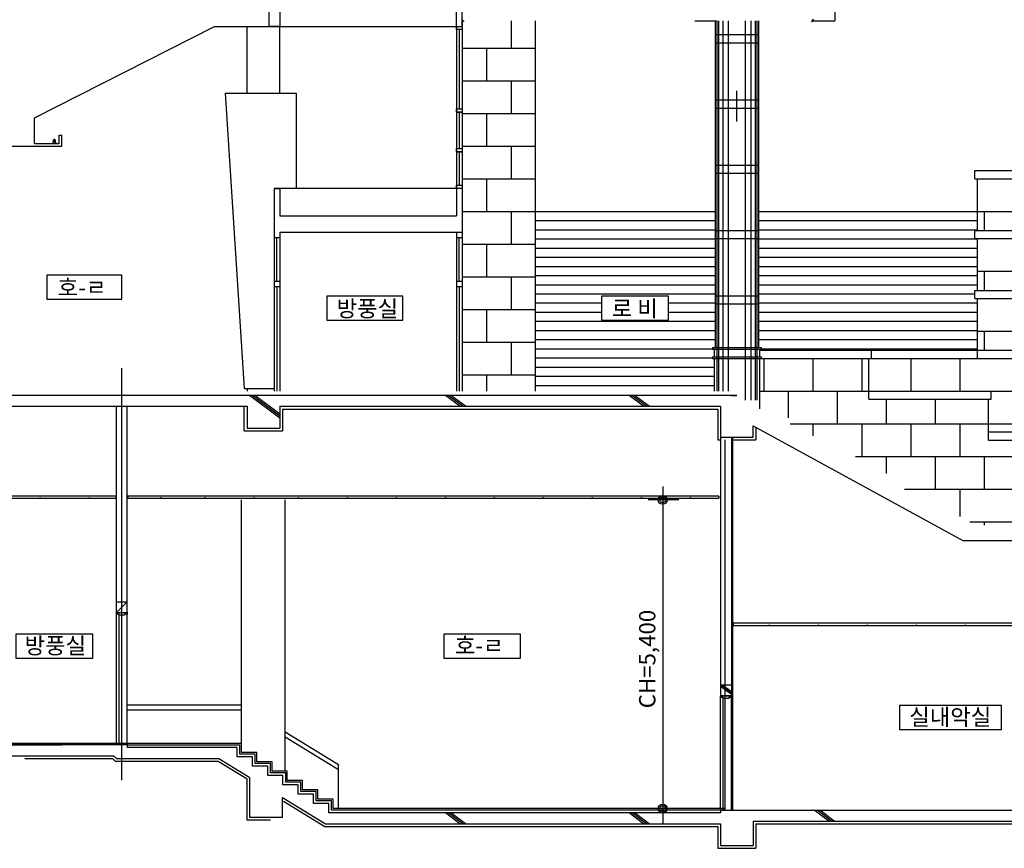
# Model space of a CAD drawing. Extents: x -4292 to 121707, y -2191 to 86816.
# Drawn here: x 76984 to 95073, y 44047 to 59270 of the extents above; entities that cross this region are included whole.
import ezdxf
from ezdxf.enums import TextEntityAlignment as Align

# ---------------------------------------------------------------- set-up
doc = ezdxf.new("R2010")
doc.units = 0
doc.header["$LTSCALE"] = 200
doc.header["$MEASUREMENT"] = 0
doc.linetypes.add('CEN', pattern=[62, 60, -1, 0, -1])
doc.layers.get('0').update_dxf_attribs({"linetype": 'CONTINUOUS'})
for name, color, linetype in [('1CEN', 1, 'CEN'), ('5HAT', 15, 'CONTINUOUS'), ('6FUR', 6, 'CONTINUOUS'), ('6HAT', 21, 'CONTINUOUS'), ('B', 3, 'CONTINUOUS'), ('C', 1, 'CEN'), ('COL', 2, 'CONTINUOUS'), ('DIM', 7, 'CONTINUOUS'), ('F', 6, 'CONTINUOUS'), ('GRE', 3, 'CONTINUOUS'), ('H', 5, 'CONTINUOUS'), ('HAT', 5, 'CONTINUOUS'), ('IN-CEILING-LIGHT', 1, 'CONTINUOUS'), ('LEADER', 7, 'CONTINUOUS'), ('O', 9, 'CONTINUOUS'), ('P', 7, 'CONTINUOUS'), ('RTXT', 7, 'CONTINUOUS'), ('W', 2, 'CONTINUOUS'), ('wall01', 2, 'CONTINUOUS')]:
    doc.layers.add(name, color=color, linetype=linetype)
doc.styles.add('GHS', font='romans.shx', dxfattribs={"bigfont": 'ghs.shx'})
doc.styles.add('HSR', font='romans', dxfattribs={"bigfont": 'GHS.shx'})

# ---------------------------------------------------------------- blocks, each defined once
blk = doc.blocks.new('A$C02411515')
at = {"layer": 'IN-CEILING-LIGHT', "color": 1}
for p, q in [((17, 29), (19, 29)), ((21, 29), (71, 29)), ((25, 47), (46, 47)), ((25, 11), (46, 11)), ((46, 56), (46, 59)), ((46, 54), (46, 4)), ((46, 2), (46, 0)), ((57, 33), (64, 33)), ((57, 26), (64, 26)), ((74, 29), (76, 29))]:
    blk.add_line(p, q, dxfattribs=at)
blk.add_lwpolyline([(0, 54), (0, 4), (25, 4), (25, 54)], close=True, dxfattribs=at)
blk.add_circle((46, 29), 10.7, dxfattribs=at)
for start, end in [(11.537, 90), (270, 348.463)]:
    blk.add_arc((46, 29), 17.9, start, end, dxfattribs=at)
blk = doc.blocks.new('DOT1')
for radius in [60, 40]:
    blk.add_circle((0, 0), radius)

msp = doc.modelspace()

# ---------------------------------------------------------------- linework, layer by layer
for centre in [(77360.4, 50488.5), (78260.4, 50488.5), (79574.1, 50488.5), (80389.7, 50488.5), (81289.7, 50488.5), (82105.4, 50488.5), (83005.4, 50488.5), (83905.4, 50488.5), (84805.4, 50488.5), (85705.4, 50488.5), (86605.4, 50488.5), (87505.4, 50488.5), (88405.4, 50488.5), (89305.4, 50488.5), (90761.9, 48151.6), (91661.9, 48151.6), (92561.9, 48151.6), (93461.9, 48151.6), (94361.9, 48151.6)]:
    msp.add_circle(centre, 2.83)
at = {"layer": '1CEN'}
for p, q in [((81760.6, 51950), (81204.6, 52367)), ((81760.6, 51987.5), (81254.6, 52367)), ((81760.6, 52025), (81304.6, 52367)), ((85072.7, 52167), (84806, 52367)), ((85122.7, 52167), (84856, 52367)), ((85172.7, 52167), (84906, 52367)), ((88446.5, 52167), (88179.8, 52367)), ((88496.5, 52167), (88229.8, 52367)), ((88546.5, 52167), (88279.8, 52367)), ((90060.6, 46897), (89860.6, 47047)), ((90060.6, 46922), (89893.9, 47047)), ((90060.6, 46872), (89860.6, 47022)), ((85072.7, 44497), (84806, 44697)), ((85122.7, 44497), (84856, 44697)), ((85172.7, 44497), (84906, 44697)), ((88446.5, 44497), (88179.8, 44697)), ((88496.5, 44497), (88229.8, 44697)), ((88546.5, 44497), (88279.8, 44697)), ((91848.8, 44547), (91582.1, 44747)), ((91898.8, 44547), (91632.1, 44747)), ((91948.8, 44547), (91682.1, 44747))]:
    msp.add_line(p, q, dxfattribs=at)
at = {"layer": '5HAT'}
for p, q in [((78748.1, 50518), (75973.1, 50518)), ((77748.1, 50518), (75973.1, 50518)), ((75973.1, 50478), (78748.1, 50478)), ((75973.1, 50478), (77748.1, 50478)), ((78748.1, 50518), (78748.1, 50478)), ((78748.1, 50518), (78748.1, 50478)), ((89828.1, 50518), (78973.1, 50518)), ((78973.1, 50518), (78973.1, 50478)), ((78973.1, 50518), (78973.1, 50478)), ((78973.1, 50478), (89828.1, 50478)), ((89828.1, 50518), (89828.1, 50478)), ((90093.1, 48181.2), (90093.1, 48141.2)), ((98581.1, 48181.2), (90093.1, 48181.2)), ((90093.1, 48141.2), (98654.1, 48141.2))]:
    msp.add_line(p, q, dxfattribs=at)
at = {"layer": '6FUR'}
for p, q in [((81060.6, 45805.5), (81060.6, 50447)), ((81860.6, 45462.7), (81860.6, 50447)), ((81060.6, 46678), (78960.6, 46678)), ((81060.6, 46584.2), (78960.6, 46584.2)), ((81860.6, 46188.2), (82840.6, 45588.2)), ((81860.6, 46094.4), (82840.6, 45494.4)), ((82840.6, 44777), (82840.6, 45588.2))]:
    msp.add_line(p, q, dxfattribs=at)
at = {"layer": '6HAT'}
for p, q in [((94582.1, 55747), (99382.1, 55747)), ((94710.6, 55397), (94710.6, 55747)), ((94582.1, 54647), (99382.1, 54647)), ((94710.6, 54297), (94710.6, 54647)), ((94582.1, 53547), (99382.1, 53547)), ((94710.6, 53197), (94710.6, 53547)), ((90660.6, 52447), (90660.6, 53047)), ((91560.6, 52447), (91560.6, 53047)), ((92460.6, 52447), (92460.6, 53047)), ((93360.6, 52447), (93360.6, 53047)), ((94260.6, 52447), (94260.6, 53047)), ((90580.6, 52447), (99382.1, 52447)), ((91110.6, 51953.7), (91110.6, 52447)), ((92010.6, 51847), (92010.6, 52447)), ((92910.6, 51847), (92910.6, 52297)), ((93810.6, 51847), (93810.6, 52297)), ((91140.6, 51847), (99382.1, 51847)), ((91560.6, 51624.8), (91560.6, 51847)), ((92460.6, 51247), (92460.6, 51847)), ((93360.6, 51247), (93360.6, 51847)), ((94260.6, 51247), (94260.6, 51847)), ((92340.6, 51247), (99382.1, 51247)), ((92910.6, 50933.4), (92910.6, 51247)), ((93810.6, 50647), (93810.6, 51247)), ((94710.6, 50647), (94710.6, 51247)), ((93240.6, 50647), (99382.1, 50647)), ((94260.6, 50144.9), (94260.6, 50647)), ((94440.6, 50047), (99382.1, 50047)), ((94710.6, 49980.4), (94710.6, 50047))]:
    msp.add_line(p, q, dxfattribs=at)
at = {"layer": 'B'}
for p, q in [((78760.6, 48377), (78760.6, 52167)), ((78960.6, 48377), (78960.6, 52167)), ((89860.6, 51598.8), (89860.6, 47047)), ((90060.6, 51598.8), (90060.6, 47047)), ((78760.6, 48577), (78960.6, 48577)), ((78760.6, 48377), (78960.6, 48377))]:
    msp.add_line(p, q, dxfattribs=at)
at = {"layer": 'C'}
msp.add_line((78860.6, 45300.5), (78860.6, 52866), dxfattribs=at)
at = {"layer": 'COL'}
for p, q in [((81760.6, 60847), (81760.6, 59147)), ((81760.6, 60847), (81760.6, 59147)), ((81560.6, 60447), (81560.6, 59147)), ((81560.6, 60447), (81560.6, 59147)), ((81760.6, 59147), (81560.6, 59147)), ((81760.6, 59147), (81560.6, 59147)), ((90060.6, 52367), (90160.6, 52367)), ((81160.6, 52167), (81160.6, 51767)), ((81760.6, 52167), (81760.6, 51767)), ((81760.6, 52167), (89860.6, 52167)), ((89860.6, 52167), (89860.6, 51598.8)), ((81160.6, 51767), (81760.6, 51767)), ((89860.6, 51598.8), (90460.6, 51598.8)), ((89860.6, 47047), (89860.6, 46847)), ((90060.6, 47047), (89860.6, 47047)), ((90060.6, 47047), (90060.6, 46847)), ((90060.6, 46847), (89860.6, 46847)), ((75560.6, 45947.5), (77760.6, 45947.5)), ((78960.6, 45947), (78960.6, 45897)), ((72760.6, 45747), (78710.6, 45747)), ((78710.6, 45747), (78760.6, 45697)), ((78760.6, 45697), (80644.2, 45697)), ((80644.2, 45697), (81210.6, 45350.2)), ((81210.6, 44611.3), (81210.6, 45350.2)), ((81810.6, 44982.9), (82604.3, 44497)), ((81810.6, 44611.3), (81810.6, 44982.9)), ((89860.6, 44747), (98710.6, 44747)), ((81810.6, 44611.3), (81210.6, 44611.3)), ((90460.6, 44547), (98960.6, 44547)), ((90460.6, 44547), (90460.6, 44097)), ((82604.3, 44497), (89860.6, 44497)), ((89860.6, 44497), (89860.6, 44097)), ((89860.6, 44097), (90460.6, 44097))]:
    msp.add_line(p, q, dxfattribs=at)
for points in [[(90160.6, 52367), (68573.6, 52367), (68573.6, 52276), (67623.6, 52276), (67623.6, 52102.6), (66673.6, 52102.6), (66673.6, 51934.7), (65723.6, 51934.7)], [(50060.6, 50097), (51399, 50097), (53683.7, 50217.3), (54636.2, 50277.4), (55589.1, 50359.7), (56723.1, 50456.9), (58442.1, 50671.5), (59393.3, 50782), (61295.3, 51029.1), (63313.8, 51317), (63987, 51317), (65899.8, 51624.7), (67801.5, 51954.9), (68945.6, 52167), (72160.6, 52167), (72160.6, 51767), (72760.6, 51767), (72760.6, 52167), (81160.6, 52167)], [(90460.6, 51598.8), (90460.6, 51810.1), (94309.4, 49700.4), (95809.4, 49700.4), (98710.6, 48110.2)], [(78960.6, 45947), (71577.1, 45947), (71577.1, 45787.3), (70593.6, 45787.3), (70593.6, 45635.8), (69610.1, 45635.8), (69610.1, 45493), (68626.6, 45493), (68626.6, 45359.6), (67643.1, 45359.6), (67643.1, 45236.4), (66659.5, 45236.4), (66659.5, 45124.2), (65676, 45124.2), (65676, 45023.9), (64692.5, 45023.9), (64692.5, 44936.9), (63709, 44936.9), (63709, 44864.7), (62725.5, 44864.7), (62725.5, 44802.2), (61742, 44802.2), (61742, 44746.5)], [(89860.6, 44747), (89860.6, 44697), (82660.6, 44697), (82660.6, 44868.4), (82380.6, 44868.4), (82380.6, 45039.9), (82100.6, 45039.9), (82100.6, 45211.3), (81820.6, 45211.3), (81820.6, 45382.7), (81540.6, 45382.7), (81540.6, 45554.1), (81260.6, 45554.1), (81260.6, 45725.5), (80980.6, 45725.5), (80980.6, 45897), (78960.6, 45897)]]:
    msp.add_lwpolyline(points, dxfattribs=at)
at = {"layer": 'DIM'}
for p, q in [((90160.6, 57399.2), (90160.6, 57961.9)), ((88796.7, 50691.4), (88796.7, 44510.4)), ((89092.7, 50447), (88530, 50447)), ((78860.6, 45977), (78960.6, 45977)), ((78860.6, 45977), (78860.6, 45947)), ((78960.6, 45977), (78960.6, 45947)), ((89092.7, 44777), (88530, 44777))]:
    msp.add_line(p, q, dxfattribs=at)
at = {"layer": 'F'}
for p, q in [((91960.6, 61247), (91960.6, 59247)), ((89387.2, 59247), (89787.2, 59247)), ((91560.6, 59277), (91560.6, 59247)), ((91560.6, 59247), (91960.6, 59247)), ((86460.6, 55747), (89760.6, 55747)), ((90560.6, 55747), (94582.1, 55747)), ((86460.6, 55578.8), (89760.6, 55578.8)), ((90560.6, 55578.8), (94582.1, 55578.8)), ((86460.6, 55410.7), (89760.6, 55410.7)), ((90560.6, 55410.7), (94582.1, 55410.7)), ((86460.6, 55242.5), (89760.6, 55242.5)), ((90560.6, 55242.5), (94582.1, 55242.5)), ((86460.6, 55074.3), (89760.6, 55074.3)), ((90560.6, 55074.3), (94582.1, 55074.3)), ((86460.6, 54906.1), (89760.6, 54906.1)), ((90560.6, 54906.1), (94582.1, 54906.1)), ((86460.6, 54737.9), (89760.6, 54737.9)), ((90560.6, 54737.9), (94582.1, 54737.9)), ((86460.6, 54569.8), (89760.6, 54569.8)), ((90560.6, 54569.8), (94582.1, 54569.8)), ((86460.6, 54401.6), (89760.6, 54401.6)), ((90560.6, 54401.6), (94582.1, 54401.6)), ((86460.6, 54233.4), (89760.6, 54233.4)), ((90560.6, 54233.4), (94532.1, 54233.4)), ((86460.6, 54065.2), (87671.2, 54065.2)), ((88903.4, 54065.2), (89760.6, 54065.2)), ((90560.6, 54065.2), (94582.1, 54065.2)), ((86460.6, 53897), (87671.2, 53897)), ((86460.6, 53728.9), (89760.6, 53728.9)), ((88903.4, 53897), (89760.6, 53897)), ((90560.6, 53897), (94582.1, 53897)), ((90560.6, 53728.9), (94582.1, 53728.9)), ((86460.6, 53560.7), (89760.6, 53560.7)), ((90560.6, 53560.7), (94582.1, 53560.7)), ((86460.6, 53392.5), (89760.6, 53392.5)), ((90560.6, 53392.5), (94582.1, 53392.5)), ((86460.6, 53224.3), (89710.6, 53224.3)), ((89710.6, 53217), (90610.6, 53217)), ((90610.6, 53224.3), (94582.1, 53224.3)), ((86460.6, 53056.1), (89710.6, 53056.1)), ((89710.6, 53077), (90610.6, 53077)), ((89710.6, 53047), (90610.6, 53047)), ((86460.6, 52888), (89740.6, 52888)), ((86460.6, 52719.8), (89740.6, 52719.8)), ((86460.6, 52551.6), (89740.6, 52551.6))]:
    msp.add_line(p, q, dxfattribs=at)
for points in [[(78810.6, 48347), (78760.6, 48347), (78760.6, 48377), (78960.6, 48377), (78960.6, 48347), (78910.6, 48347), (78910.6, 48327), (78810.6, 48327)], [(89910.6, 46817), (89860.6, 46817), (89860.6, 46847), (90060.6, 46847), (90060.6, 46817), (90010.6, 46817), (90010.6, 46797), (89910.6, 46797)]]:
    msp.add_lwpolyline(points, close=True, dxfattribs=at)
at = {"layer": 'GRE'}
for p, q in [((80760.6, 57921.9), (81107, 52497)), ((80760.6, 57921.9), (82060.6, 57921.9)), ((82060.6, 57921.9), (82060.6, 56167)), ((81107, 52497), (81659.6, 52497))]:
    msp.add_line(p, q, dxfattribs=at)
at = {"layer": 'H'}
for p, q in [((85110.6, 59247), (85110.6, 58747)), ((86010.6, 59247), (86010.6, 58747)), ((89790.6, 59247), (89790.6, 52447)), ((89820.6, 59247), (89820.6, 52447)), ((89900.6, 59247), (89900.6, 52447)), ((90000.6, 59247), (90000.6, 52447)), ((90320.6, 52278.8), (90320.6, 59247)), ((90420.6, 52278.8), (90420.6, 59247)), ((90500.6, 52278.8), (90500.6, 59247)), ((90530.6, 52278.8), (90530.6, 59247)), ((89760.6, 58997), (90560.6, 58997)), ((89760.6, 58847), (90560.6, 58847)), ((85110.6, 58747), (86460.6, 58747)), ((85560.6, 58747), (85560.6, 58147)), ((85110.6, 58147), (85110.6, 57627)), ((85110.6, 58147), (86460.6, 58147)), ((86010.6, 58147), (86010.6, 57547)), ((89760.6, 57797), (90560.6, 57797)), ((85110.6, 57547), (86460.6, 57547)), ((85560.6, 57547), (85560.6, 56947)), ((89760.6, 57647), (90560.6, 57647)), ((85110.6, 56947), (86460.6, 56947)), ((86010.6, 56947), (86010.6, 56347)), ((89760.6, 56597), (90560.6, 56597)), ((89760.6, 56447), (90560.6, 56447)), ((85110.6, 56347), (86460.6, 56347)), ((85560.6, 56347), (85560.6, 55747)), ((85110.6, 55747), (86460.6, 55747)), ((86010.6, 55747), (86010.6, 55147)), ((89760.6, 55397), (90560.6, 55397)), ((89760.6, 55247), (90560.6, 55247)), ((85110.6, 55147), (86460.6, 55147)), ((85560.6, 55147), (85560.6, 54547)), ((85110.6, 54547), (86460.6, 54547)), ((86010.6, 54547), (86010.6, 53947)), ((89760.6, 54197), (90560.6, 54197)), ((85110.6, 53947), (86460.6, 53947)), ((85560.6, 53947), (85560.6, 53347)), ((89760.6, 54047), (90560.6, 54047)), ((85110.6, 53347), (86460.6, 53347)), ((86010.6, 53347), (86010.6, 52747)), ((85110.6, 52747), (86460.6, 52747)), ((85560.6, 52747), (85560.6, 52447)), ((81110.6, 51717), (81110.6, 52167)), ((81810.6, 52117), (89810.6, 52117)), ((81810.6, 52117), (81810.6, 51717)), ((89810.6, 52117), (89810.6, 51548.8)), ((90510.6, 51782.7), (90510.6, 51548.8)), ((81110.6, 51717), (81810.6, 51717)), ((90080.6, 51598.8), (90080.6, 44747)), ((89810.6, 51548.8), (89860.6, 51548.8)), ((90080.6, 51548.8), (90510.6, 51548.8)), ((78960.6, 48577), (78760.6, 48377)), ((75960.6, 45977), (81060.6, 45977)), ((78960.6, 45947), (81030.6, 45947)), ((77080.6, 45697), (78689.9, 45697)), ((78689.9, 45697), (78739.9, 45647)), ((78739.9, 45647), (80630.1, 45647)), ((80630.1, 45647), (81160.6, 45322.2)), ((81160.6, 44561.3), (81160.6, 45322.2)), ((81830.6, 44912), (82590.2, 44447)), ((81590.6, 44561.3), (81160.6, 44561.3)), ((82590.2, 44447), (89810.6, 44447)), ((89810.6, 44447), (89810.6, 44047)), ((90510.6, 44497), (98690.6, 44497)), ((90510.6, 44497), (90510.6, 44047)), ((89810.6, 44047), (90510.6, 44047))]:
    msp.add_line(p, q, dxfattribs=at)
for points in [[(89940.6, 51548.8), (89940.6, 44747), (82710.6, 44747), (82710.6, 44918.4), (82430.6, 44918.4), (82430.6, 45089.9), (82150.6, 45089.9), (82150.6, 45261.3), (81870.6, 45261.3), (81870.6, 45432.7), (81590.6, 45432.7), (81590.6, 45604.1), (81310.6, 45604.1), (81310.6, 45775.5), (81030.6, 45775.5), (81030.6, 45947)], [(89940.6, 44777), (82740.6, 44777), (82740.6, 44948.4), (82460.6, 44948.4), (82460.6, 45119.9), (82180.6, 45119.9), (82180.6, 45291.3), (81900.6, 45291.3), (81900.6, 45462.7), (81620.6, 45462.7), (81620.6, 45634.1), (81340.6, 45634.1), (81340.6, 45805.5), (81060.6, 45805.5), (81060.6, 45977)]]:
    msp.add_lwpolyline(points, dxfattribs=at)
at = {"layer": 'HAT', "color": 9}
msp.add_line((81160.6, 52497), (81160.6, 52447), dxfattribs=at)
at = {"layer": 'LEADER'}
for p, q in [((89760.6, 59247), (89760.6, 53247)), ((90560.6, 53247), (90560.6, 59247)), ((89710.6, 53247), (89710.6, 53217)), ((89710.6, 53247), (90610.6, 53247)), ((89740.6, 53217), (89740.6, 53077)), ((90580.6, 53077), (90580.6, 53217)), ((90610.6, 53217), (90610.6, 53247)), ((89710.6, 53077), (89710.6, 53047)), ((89740.6, 53047), (89740.6, 52447)), ((90580.6, 52118.1), (90580.6, 53047)), ((90610.6, 53047), (90610.6, 53077))]:
    msp.add_line(p, q, dxfattribs=at)
at = {"layer": 'O'}
for p, q in [((81160.6, 57921.9), (81160.6, 59147)), ((81760.6, 57921.9), (81760.6, 59147)), ((85010.6, 59147), (85010.6, 56167)), ((85110.6, 59147), (85110.6, 56167)), ((81660.6, 55267), (81660.6, 52447)), ((81760.6, 55267), (81760.6, 52447)), ((85010.6, 55267), (85010.6, 52447)), ((85110.6, 55267), (85110.6, 52447))]:
    msp.add_line(p, q, dxfattribs=at)
at = {"layer": 'RTXT', "color": 7}
for points in [[(77481.8, 54136.5), (78863.6, 54136.5), (78863.6, 54579), (77481.8, 54579)], [(82625.4, 53749.7), (84025.6, 53749.7), (84025.6, 54192.2), (82625.4, 54192.2)], [(87671.2, 53749.7), (88903.4, 53749.7), (88903.4, 54192.2), (87671.2, 54192.2)], [(76913.9, 47538.7), (78326.5, 47538.7), (78326.5, 47981.2), (76913.9, 47981.2)], [(84774.6, 47538.7), (86187.2, 47538.7), (86187.2, 47981.2), (84774.6, 47981.2)], [(93150.3, 46226.9), (95023.7, 46226.9), (95023.7, 46669.4), (93150.3, 46669.4)]]:
    msp.add_lwpolyline(points, close=True, dxfattribs=at)
at = {"layer": 'W'}
for p, q in [((85010.6, 59147), (85010.6, 60847)), ((85110.6, 59147), (85110.6, 60847)), ((85110.6, 59262), (85125.6, 59262)), ((85125.6, 59262), (85125.6, 59237)), ((85140.6, 59237), (85125.6, 59237)), ((85140.6, 59247), (85140.6, 59237)), ((86460.6, 52447), (86460.6, 59247)), ((91530.6, 59247), (91530.6, 59237)), ((91530.6, 59237), (91545.6, 59237)), ((91545.6, 59262), (91545.6, 59237)), ((91560.6, 59262), (91545.6, 59262)), ((85110.6, 59087), (85010.6, 59087)), ((85060.6, 59087), (85060.6, 57633.7)), ((85010.6, 57633.7), (85110.6, 57633.7)), ((85010.6, 57573.7), (85110.6, 57573.7)), ((85060.6, 57573.7), (85060.6, 56900.4)), ((85010.6, 56900.4), (85110.6, 56900.4)), ((85010.6, 56840.4), (85110.6, 56840.4)), ((85060.6, 56840.4), (85060.6, 56227)), ((94532.1, 56347), (94532.1, 56497)), ((94532.1, 56497), (99432.1, 56497)), ((94532.1, 56347), (99432.1, 56347)), ((94532.1, 56347), (94832.1, 56347)), ((94582.1, 55397), (94582.1, 56347)), ((81660.6, 56167), (81760.6, 56167)), ((81660.6, 56167), (81660.6, 55267)), ((85110.6, 56167), (81660.6, 56167)), ((81660.6, 56167), (81760.6, 56167)), ((81760.6, 56167), (81760.6, 55767)), ((85010.6, 56167), (85010.6, 55667)), ((85110.6, 56167), (85110.6, 55267)), ((81760.6, 56047), (81760.6, 55667)), ((81760.6, 55667), (85010.6, 55667)), ((81760.6, 55367), (81760.6, 55267)), ((81760.6, 55367), (85110.6, 55367)), ((85010.6, 55367), (85010.6, 55267)), ((94532.1, 55247), (94532.1, 55397)), ((94532.1, 55397), (99432.1, 55397)), ((81660.6, 55267), (81760.6, 55267)), ((81710.6, 54467), (81710.6, 55267)), ((85010.6, 55267), (85110.6, 55267)), ((85060.6, 54467), (85060.6, 55267)), ((94532.1, 55247), (99432.1, 55247)), ((94582.1, 54297), (94582.1, 55247)), ((81660.6, 54467), (81760.6, 54467)), ((85010.6, 54467), (85110.6, 54467)), ((81660.6, 54367), (81760.6, 54367)), ((81710.6, 54367), (81710.6, 52447)), ((85010.6, 54367), (85110.6, 54367)), ((85060.6, 54367), (85060.6, 52447)), ((94532.1, 54147), (94532.1, 54297)), ((94532.1, 54297), (99432.1, 54297)), ((94532.1, 54147), (99432.1, 54147)), ((94582.1, 53047), (94582.1, 54147)), ((90580.6, 53197), (99432.1, 53197)), ((92632.1, 53047), (92632.1, 53197)), ((90580.6, 53047), (99432.1, 53047)), ((92582.1, 52297), (92582.1, 53047)), ((92582.1, 52447), (94832.1, 52447)), ((92582.1, 52297), (94832.1, 52297)), ((94782.1, 51547), (94782.1, 52297)), ((94832.1, 52297), (94832.1, 52447)), ((94782.1, 51697), (97032.1, 51697)), ((94782.1, 51547), (97032.1, 51547)), ((78760.6, 45977), (78760.6, 48347)), ((78810.6, 45977), (78810.6, 48327)), ((78960.6, 45977), (78960.6, 48347)), ((89860.6, 44747), (89860.6, 46817)), ((89910.6, 44747), (89910.6, 46797)), ((90060.6, 44747), (90060.6, 46817))]:
    msp.add_line(p, q, dxfattribs=at)
for points in [[(85010.6, 59087), (85010.6, 59147), (85110.6, 59147), (85110.6, 59087), (85010.6, 59087)], [(85010.6, 57573.7), (85010.6, 57633.7), (85110.6, 57633.7), (85110.6, 57573.7), (85010.6, 57573.7)], [(85010.6, 56840.4), (85010.6, 56900.4), (85110.6, 56900.4), (85110.6, 56840.4), (85010.6, 56840.4)], [(85010.6, 56167), (85010.6, 56227), (85110.6, 56227), (85110.6, 56167), (85010.6, 56167)]]:
    msp.add_lwpolyline(points, dxfattribs=at)
at = {"layer": 'wall01'}
for p, q in [((77257.7, 57467.2), (80560.6, 59147)), ((80560.6, 59147), (85010.6, 59147)), ((77257.7, 56997), (77257.7, 57467.2)), ((77257.7, 56997), (77707.7, 56997)), ((77707.7, 56997), (77707.7, 57147)), ((77707.7, 57147), (77757.7, 57147)), ((77757.7, 56947), (77757.7, 57147)), ((76389.7, 56947), (77757.7, 56947))]:
    msp.add_line(p, q, dxfattribs=at)

# ---------------------------------------------------------------- block references
at = {"layer": 'DIM', "xscale": 1.333333333488554, "yscale": 1.333333333313931, "zscale": 1.333333333333333}
for p in [(88796.7, 50447), (88796.7, 44777)]:
    msp.add_blockref('DOT1', p, dxfattribs=at)
at = {"layer": 'IN-CEILING-LIGHT', "rotation": 90}
msp.add_blockref('A$C02411515', (77650.1, 57003.4), dxfattribs=at)

# ---------------------------------------------------------------- texts
at = {"layer": 'DIM', "color": 7, "style": 'HSR'}
msp.add_text('CH=5,400', height=300, rotation=90, dxfattribs=at).set_placement((88663.3, 47524.1), align=Align.CENTER)
at = {"layer": 'P', "color": 7, "style": 'GHS'}
for s, p in [('호-ㄹ', (77681.6, 54200)), ('방풍실', (82806.2, 53813.2)), ('로 비', (87861.4, 53813.2)), ('방풍실', (77074, 47620.4)), ('호-ㄹ', (84978.4, 47620.4)), ('실내악실', (93326.8, 46308.5))]:
    msp.add_text(s, height=300, dxfattribs=at).set_placement(p)

doc.saveas('drawing.dxf')
